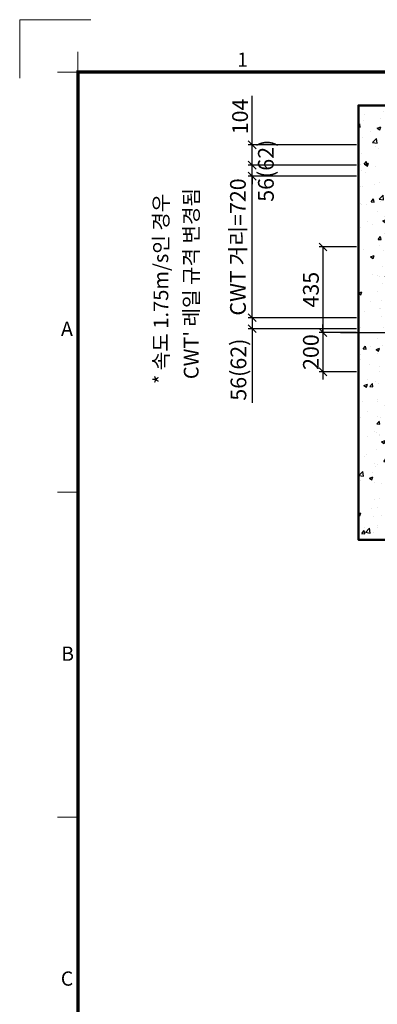
# Model space of a CAD drawing. Units: millimetres. Extents: x -326 to 61632, y -264 to 11739.
# Drawn here: x 31932 to 33751, y 5808 to 10819 of the extents above; entities that cross this region are included whole.
import ezdxf
from ezdxf.enums import TextEntityAlignment as Align

# ---------------------------------------------------------------- set-up
doc = ezdxf.new("R2010")
doc.units = ezdxf.units.MM
doc.linetypes.add('CENTER', pattern=[50.8, 31.75, -6.35, 6.35, -6.35])
for name, color, linetype, lineweight in [('CNTLINE', 1, 'CENTER', 25), ('DIM', 4, 'Continuous', 18), ('FRAME', 7, 'Continuous', 20), ('HOISTWAY', 7, 'Continuous', 50), ('TEXT', 7, 'Continuous', 20)]:
    doc.layers.add(name, color=color, linetype=linetype, lineweight=lineweight)
doc.layers.add('HATCHING', color=7, linetype='Continuous')
doc.styles.add('RiGAD_tkEK', font='malgun.ttf')
doc.styles.add('RiGAD_tkEK_ENG', font='arial.ttf')
doc.styles.get("Standard").update_dxf_attribs({"font": 'malgun.ttf', "width": 0.7, "height": 82})
doc.styles.add('Standard1', font='malgun.ttf', dxfattribs={"height": 82})
doc.styles.add('Standard2', font='malgun.ttf', dxfattribs={"width": 0.6, "height": 82})
doc.styles.add('Standard3', font='malgun.ttf', dxfattribs={"height": 93})
doc.styles.add('thyssen', font='malgun.ttf', dxfattribs={"width": 0.7, "height": 130})
doc.dimstyles.new('RiGAD_tkEK', dxfattribs={"dimtxt": 80, "dimasz": 40, "dimexe": 20, "dimexo": 10, "dimgap": 20, "dimtad": 1, "dimdec": 1, "dimdsep": 46, "dimtxsty": 'RiGAD_tkEK', "dimblk": 'OBLIQUE', "dimcen": 0.09, "dimclrd": 4, "dimclre": 4, "dimclrt": 4, "dimadec": 0, "dimazin": 0, "dimtfac": 1, "dimtdec": 4, "dimtmove": 0, "dimatfit": 3, "dimfxl": 1, "dimtolj": 1, "dimtzin": 0, "dimarcsym": 0})

# ---------------------------------------------------------------- blocks, each defined once
blk = doc.blocks.new('TEMPLATE_KR_KR_2-35')
at = {"layer": 'FRAME'}
for p, q in [((-192.5, 10477.7), (-192.5, 10775.7)), ((-192.5, 10775.7), (170, 10775.7)), ((103.7, 10612.9), (103.7, 10509.2)), ((0, 10509.2), (103.7, 10509.2)), ((0, 8371), (103.7, 8371)), ((0, 6717.5), (103.7, 6717.5))]:
    blk.add_line(p, q, dxfattribs=at)
at = {"layer": 'FRAME', "const_width": 17.3}
blk.add_lwpolyline([(14243.5, 103.7), (103.7, 103.7), (103.7, 10509.2), (14243.5, 10509.2)], close=True, dxfattribs=at)
at = {"layer": 'FRAME'}
for p in [(103.7, 8371), (103.7, 8371), (103.7, 8371), (103.7, 6717.5), (103.7, 6717.5)]:
    blk.add_point(p, dxfattribs=at)
at = {"layer": 'FRAME', "style": 'thyssen'}
for s, p in [('1', (940.8, 10572.3)), ('A', (47.8, 9202.9)), ('B', (51.3, 7549.5)), ('C', (48, 5896))]:
    blk.add_text(s, height=72.5, dxfattribs=at).set_placement(p, align=Align.MIDDLE_CENTER)
at = {"layer": 'TEXT', "color": 0, "width": 0.7}
for tag, height, p in [('A_INFO', 140, (12695.1, 10390.7)), ('P1', 82, (11212.2, 3944.4)), ('P2', 82, (11484.2, 3944.4)), ('P3', 82, (11760.1, 3944.4)), ('P4', 82, (12036.7, 3944.4)), ('P5', 82, (12315.2, 3944.4)), ('P6', 82, (12592.2, 3944.4)), ('P7', 82, (12864.3, 3944.4)), ('P8', 82, (13137.5, 3944.4)), ('P9', 82, (13410.2, 3944.4))]:
    blk.add_attdef(tag, text='', height=height, dxfattribs=at).set_placement(p, align=Align.MIDDLE_CENTER)
at = {"layer": 'TEXT', "color": 0, "style": 'Standard3'}
for tag, p in [('A_TYPE', (11117.7, 10104)), ('A_LOAD', (11116.7, 9868.1)), ('A_SPEED', (11117.7, 9649)), ('A_TSF', (11118.6, 9402.6)), ('A_CAR', (11116.5, 9171.9)), ('A_DOOR', (11117.4, 8921.1))]:
    blk.add_attdef(tag, p, '', height=93, dxfattribs=at)
at = {"layer": 'TEXT'}
for tag, height, style, p in [('TOTAL_TYPE', 93, 'Standard3', (13236.1, 10124.8)), ('T_STOPS', 93, 'Standard3', (13199.9, 9428.6)), ('DRAWING_NAME', 82, 'Standard1', (11426.2, 1553.9)), ('VERSION', 82, 'Standard1', (13430.3, 1467.2))]:
    blk.add_attdef(tag, text='', height=height, dxfattribs=dict(at, style=style)).set_placement(p, align=Align.MIDDLE_CENTER)
at = {"layer": 'TEXT', "color": 0, "style": 'Standard3'}
blk.add_attdef('A_PERSONS', text='', height=93, dxfattribs=at).set_placement((11629.1, 9869.1), align=Align.CENTER)
at = {"layer": 'TEXT', "style": 'Standard3'}
for tag, p in [('Q_VAR', (13047, 9903.2)), ('P_VAR', (13718.9, 9902.4)), ('V_VAR', (13110.6, 9667.9))]:
    blk.add_attdef(tag, text='', height=93, dxfattribs=at).set_placement(p, align=Align.MIDDLE_RIGHT)
at = {"layer": 'TEXT', "style": 'Standard2', "width": 0.7}
for tag, p in [('CAR_W_D_H', (13201.7, 9118.5)), ('DOOR_W_H', (13183.4, 8869.1))]:
    blk.add_attdef(tag, text='', height=93, dxfattribs=at).set_placement(p, align=Align.BOTTOM_CENTER)
blk.add_attdef('EL_NO', (13121.4, 8431.5), '', height=90, dxfattribs=at)
at = {"layer": 'TEXT', "width": 0.7}
for tag, height, style, p in [('TM_T', 90, 'Standard2', (13228.9, 8229.3)), ('MAIN_ROPE', 90, 'Standard2', (13242.3, 7989.2)), ('SG', 90, 'Standard2', (13223.8, 7741.5)), ('GM', 90, 'Standard2', (13220.5, 7507.3)), ('CAR_RAIL', 90, 'Standard2', (13222.1, 7275.4)), ('CWT_RAIL', 90, 'Standard2', (13217.3, 7036.4)), ('TOTW', 90, 'Standard2', (13194.9, 6790.9)), ('OB', 90, 'Standard2', (13195.6, 6534.1)), ('SCWT', 90, 'Standard2', (13236.4, 6298.1)), ('DOOR_OPEN_FULL', 82, 'thyssen', (12945.1, 5584.3)), ('TM_RP', 93, 'Standard2', (13195.3, 5339.7))]:
    blk.add_attdef(tag, text='', height=height, dxfattribs=dict(at, style=style)).set_placement(p, align=Align.MIDDLE_CENTER)
at = {"layer": 'TEXT', "style": 'Standard2', "width": 0.7}
blk.add_attdef('TOTW_ANNO', text='', height=45, dxfattribs=at).set_placement((12668.9, 6697.5), align=Align.MIDDLE_LEFT)
at = {"layer": 'TEXT', "width": 0.7}
for tag, p in [('CAR_SYSTEM', (13004.9, 6084.8)), ('EM_DRIVE', (13599.3, 6084.9))]:
    blk.add_attdef(tag, p, '', height=82, dxfattribs=at)
at = {"layer": 'TEXT', "style": 'Standard2', "width": 0.7}
blk.add_attdef('A_CABLE', text='', height=93, dxfattribs=at).set_placement((13263.6, 5099.8), align=Align.MIDDLE)
at = {"layer": 'TEXT', "color": 0, "width": 0.7}
for tag, p in [('FX', (13711.6, 3868.9)), ('FY', (14060.3, 3877.7))]:
    blk.add_attdef(tag, text='', height=82, dxfattribs=at).set_placement(p, align=Align.BOTTOM_CENTER)
at = {"layer": 'TEXT', "style": 'Standard1'}
for tag, p in [('PROJECT_NO', (11857.1, 2989.2)), ('BUILDING_NAME', (12005.2, 2808.2)), ('UNIT_NO', (11650.1, 2625.2)), ('REMARK2', (11295.7, 1966)), ('REMARK1', (11295.5, 1785.6))]:
    blk.add_attdef(tag, p, '', height=82, dxfattribs=at)
at = {"layer": 'TEXT'}
for tag, height, style, p in [('TKEK', 110, 'RiGAD_tkEK_ENG', (11791.4, 1191.4)), ('P', 82, 'Standard1', (13880.9, 1098)), ('TP', 82, 'Standard1', (14001.1, 1099.1))]:
    blk.add_attdef(tag, text='', height=height, dxfattribs=dict(at, style=style)).set_placement(p, align=Align.MIDDLE_LEFT)
at = {"layer": 'TEXT', "color": 0, "style": 'Standard1'}
blk.add_attdef('REF_NO', text='', height=82, dxfattribs=at).set_placement((13645, 774), align=Align.MIDDLE_CENTER)
at = {"layer": 'TEXT', "width": 0.7}
blk.add_attdef('CDATE', text='', height=82, dxfattribs=at).set_placement((12720.8, 738.2), align=Align.MIDDLE)
at = {"layer": 'TEXT'}
blk.add_attdef('STANDARDIZED', text='', height=82, dxfattribs=at).set_placement((11426.2, 374.9), align=Align.MIDDLE_CENTER)
at = {"layer": 'TEXT', "lineweight": -3, "style": 'thyssen', "width": 0.7}
blk.add_attdef('DWG_NO', text='', height=130, dxfattribs=at).set_placement((13643.5, 316.9), align=Align.MIDDLE_CENTER)
at = {"layer": 'TEXT', "color": 0, "style": 'thyssen', "width": 0.7}
blk.add_attdef('TVEM', text='', height=94.3, dxfattribs=at).set_placement((158.2, 119.1), align=Align.BOTTOM_LEFT)
blk = doc.blocks.new('_Oblique')
at = {"color": 0, "linetype": 'ByBlock', "lineweight": -2}
blk.add_line((-0.5, -0.5), (0.5, 0.5), dxfattribs=at)
blk = doc.blocks.new('*D19')
at = {"layer": 'DEFPOINTS', "color": 0, "transparency": 16777216}
for p in [(33654.7, 9227.3), (33474.7, 9027.3), (33654.7, 9027.3)]:
    blk.add_point(p, dxfattribs=at)
at = {"layer": 'DIM', "color": 4, "lineweight": -2, "transparency": 16777216}
for p, q in [((33644.7, 9227.3), (33454.7, 9227.3)), ((33474.7, 9227.3), (33474.7, 9267.3)), ((33474.7, 9227.3), (33474.7, 9027.3)), ((33644.7, 9027.3), (33454.7, 9027.3)), ((33474.7, 9027.3), (33474.7, 8987.3))]:
    blk.add_line(p, q, dxfattribs=at)
at = {"layer": 'DIM', "color": 4, "lineweight": -2, "transparency": 16777216, "xscale": 40, "yscale": 40, "zscale": 40}
for p, rotation in [((33474.7, 9227.3), 270), ((33474.7, 9027.3), 90)]:
    blk.add_blockref('_Oblique', p, dxfattribs=dict(at, rotation=rotation))
at = {"layer": 'DIM', "color": 4, "transparency": 16777216, "insert": (33413.3, 9127.3), "char_height": 80, "attachment_point": 5, "rotation": 90, "style": 'RiGAD_tkEK'}
blk.add_mtext('\\A1;200', dxfattribs=at)
blk = doc.blocks.new('*D20')
at = {"layer": 'DEFPOINTS', "color": 0, "transparency": 16777216}
for p in [(33654.7, 9302.3), (33114.7, 9246.3), (33654.7, 9246.3)]:
    blk.add_point(p, dxfattribs=at)
at = {"layer": 'DIM', "color": 4, "lineweight": -2, "transparency": 16777216}
for p, q in [((33644.7, 9302.3), (33094.7, 9302.3)), ((33114.7, 9302.3), (33114.7, 9246.3)), ((33644.7, 9246.3), (33094.7, 9246.3)), ((33114.7, 9246.3), (33114.7, 8869.6))]:
    blk.add_line(p, q, dxfattribs=at)
at = {"layer": 'DIM', "color": 4, "lineweight": -2, "transparency": 16777216, "xscale": 40, "yscale": 40, "zscale": 40}
for p, rotation in [((33114.7, 9302.3), 90), ((33114.7, 9246.3), 270)]:
    blk.add_blockref('_Oblique', p, dxfattribs=dict(at, rotation=rotation))
at = {"layer": 'DIM', "color": 4, "transparency": 16777216, "insert": (33044.9, 9038), "char_height": 80, "attachment_point": 5, "rotation": 90, "style": 'RiGAD_tkEK'}
blk.add_mtext('\\A1;56(62)', dxfattribs=at)
blk = doc.blocks.new('*D21')
at = {"layer": 'DEFPOINTS', "color": 0, "transparency": 16777216}
for p in [(33114.7, 10078.3), (33654.7, 10078.3), (33654.7, 10022.3)]:
    blk.add_point(p, dxfattribs=at)
at = {"layer": 'DIM', "color": 4, "lineweight": -2, "transparency": 16777216}
for p, q in [((33644.7, 10078.3), (33094.7, 10078.3)), ((33114.7, 10078.3), (33114.7, 10118.3)), ((33114.7, 10022.3), (33114.7, 10078.3)), ((33644.7, 10022.3), (33094.7, 10022.3)), ((33114.7, 10022.3), (33114.7, 9982.3))]:
    blk.add_line(p, q, dxfattribs=at)
at = {"layer": 'DIM', "color": 4, "lineweight": -2, "transparency": 16777216, "xscale": 40, "yscale": 40, "zscale": 40}
for p, rotation in [((33114.7, 10078.3), 270), ((33114.7, 10022.3), 90)]:
    blk.add_blockref('_Oblique', p, dxfattribs=dict(at, rotation=rotation))
at = {"layer": 'DIM', "color": 4, "transparency": 16777216, "insert": (33184.4, 10050.3), "char_height": 80, "attachment_point": 5, "rotation": 90, "style": 'RiGAD_tkEK'}
blk.add_mtext('\\A1;56(62)', dxfattribs=at)
blk = doc.blocks.new('*D22')
at = {"layer": 'DEFPOINTS', "color": 0, "transparency": 16777216}
for p in [(33114.7, 10022.3), (33654.7, 10022.3), (33654.7, 9302.3)]:
    blk.add_point(p, dxfattribs=at)
at = {"layer": 'DIM', "color": 4, "lineweight": -2, "transparency": 16777216}
for p, q in [((33644.7, 10022.3), (33094.7, 10022.3)), ((33114.7, 10022.3), (33114.7, 10062.3)), ((33114.7, 9302.3), (33114.7, 10022.3)), ((33644.7, 9302.3), (33094.7, 9302.3)), ((33114.7, 9302.3), (33114.7, 9262.3))]:
    blk.add_line(p, q, dxfattribs=at)
at = {"layer": 'DIM', "color": 4, "lineweight": -2, "transparency": 16777216, "xscale": 40, "yscale": 40, "zscale": 40}
for p, rotation in [((33114.7, 10022.3), 270), ((33114.7, 9302.3), 90)]:
    blk.add_blockref('_Oblique', p, dxfattribs=dict(at, rotation=rotation))
at = {"layer": 'DIM', "color": 4, "transparency": 16777216, "insert": (33042.3, 9662.3), "char_height": 80, "attachment_point": 5, "rotation": 90, "style": 'RiGAD_tkEK'}
blk.add_mtext('\\A1;CWT 거리=720', dxfattribs=at)
blk = doc.blocks.new('*D23')
at = {"layer": 'DEFPOINTS', "color": 0, "transparency": 16777216}
for p in [(33654.7, 9662.3), (33474.7, 9227.3), (33654.7, 9227.3)]:
    blk.add_point(p, dxfattribs=at)
at = {"layer": 'DIM', "color": 4, "lineweight": -2, "transparency": 16777216}
for p, q in [((33644.7, 9662.3), (33454.7, 9662.3)), ((33474.7, 9662.3), (33474.7, 9227.3)), ((33644.7, 9227.3), (33454.7, 9227.3))]:
    blk.add_line(p, q, dxfattribs=at)
at = {"layer": 'DIM', "color": 4, "lineweight": -2, "transparency": 16777216, "xscale": 40, "yscale": 40, "zscale": 40}
for p, rotation in [((33474.7, 9662.3), 90), ((33474.7, 9227.3), 270)]:
    blk.add_blockref('_Oblique', p, dxfattribs=dict(at, rotation=rotation))
at = {"layer": 'DIM', "color": 4, "transparency": 16777216, "insert": (33413.3, 9444.8), "char_height": 80, "attachment_point": 5, "rotation": 90, "style": 'RiGAD_tkEK'}
blk.add_mtext('\\A1;435', dxfattribs=at)
blk = doc.blocks.new('*D24')
at = {"layer": 'DEFPOINTS', "color": 0, "transparency": 16777216}
for p in [(33114.7, 10182.3), (33654.7, 10182.3), (33654.7, 10078.3)]:
    blk.add_point(p, dxfattribs=at)
at = {"layer": 'DIM', "color": 4, "lineweight": -2, "transparency": 16777216}
for p, q in [((33114.7, 10182.3), (33114.7, 10430.8)), ((33644.7, 10182.3), (33094.7, 10182.3)), ((33114.7, 10078.3), (33114.7, 10182.3)), ((33644.7, 10078.3), (33094.7, 10078.3))]:
    blk.add_line(p, q, dxfattribs=at)
at = {"layer": 'DIM', "color": 4, "lineweight": -2, "transparency": 16777216, "xscale": 40, "yscale": 40, "zscale": 40}
for p, rotation in [((33114.7, 10182.3), 90), ((33114.7, 10078.3), 270)]:
    blk.add_blockref('_Oblique', p, dxfattribs=dict(at, rotation=rotation))
at = {"layer": 'DIM', "color": 4, "transparency": 16777216, "insert": (33053.1, 10326.5), "char_height": 80, "attachment_point": 5, "rotation": 90, "style": 'RiGAD_tkEK'}
blk.add_mtext('\\A1;104', dxfattribs=at)

msp = doc.modelspace()

# ---------------------------------------------------------------- hatches: boundary and pattern name
at = {"layer": 'HATCHING'}
h = msp.add_hatch(dxfattribs=at)
h.set_pattern_fill('AR-CONC', color=256, style=0)
h.set_pattern_definition([(50, (16640.42, 1423.53), (182.1847, -15.9391), [19.05, -209.55]), (355, (16640.42, 1423.53), (-35.2434, 191.0568), [15.24, -167.6406]), (100.4514, (16655.6, 1422.2), (146.9412, 175.1178), [16.19, -178.0902]), (46.1842, (16640.42, 1474.33), (271.079, -42.0423), [28.575, -314.325]), (96.6356, (16663.01, 1470.82), (237.404, 247.426), [24.285, -267.1356]), (351.1842, (16640.42, 1474.33), (237.404, 247.426), [22.86, -251.4597]), (21, (16665.82, 1461.63), (151.6144, -102.2652), [19.05, -209.55]), (326, (16665.82, 1461.63), (61.802, 184.188), [15.24, -167.64]), (71.4514, (16678.46, 1453.1), (213.4164, 81.9228), [16.19, -178.09]), (37.5, (16640.424, 1423.53), (3.0886, 84.55504), [0, -165.608, 0, -170.18, 0, -168.275]), (7.5, (16640.42, 1423.53), (66.81966, 100.18057), [0, -97.028, 0, -161.798, 0, -64.135]), (327.5, (16583.78, 1423.53), (135.5906, -5.72874), [0, -63.5, 0, -198.12, 0, -262.89]), (317.5, (16558.38, 1423.53), (148.1292, 25.4265), [0, -82.55, 0, -131.572, 0, -186.69])])
h.paths.add_polyline_path([(34329.67, 8372.28), (33854.67, 8372.28), (33854.67, 10182.28), (35764.67, 10182.28), (35764.67, 8372.28), (35429.67, 8372.28), (35429.67, 8172.28), (35964.67, 8172.28), (35964.67, 10382.28), (33654.67, 10382.28), (33654.67, 8172.28), (34329.67, 8172.28)])

# ---------------------------------------------------------------- linework, layer by layer
at = {"layer": 'CNTLINE', "ltscale": 10}
msp.add_line((33564.67, 9227.28), (36054.67, 9227.28), dxfattribs=at)
at = {"layer": 'HOISTWAY', "ltscale": 10}
msp.add_lwpolyline([(34329.67, 8372.28), (33854.67, 8372.28), (33854.67, 10182.28), (35764.67, 10182.28), (35764.67, 8372.28), (35429.67, 8372.28), (35429.67, 8172.28), (35964.67, 8172.28), (35964.67, 10382.28), (33654.67, 10382.28), (33654.67, 8172.28), (34329.67, 8172.28), (34329.67, 8372.28)], dxfattribs=at)

# ---------------------------------------------------------------- block references
at = {"layer": 'FRAME'}
msp.add_blockref('TEMPLATE_KR_KR_2-35', (32124.99, 43.24), dxfattribs=at)

# ---------------------------------------------------------------- texts
at = {"layer": 'TEXT', "color": 2, "char_height": 75, "attachment_point": 1, "rotation": 90, "style": 'RiGAD_tkEK'}
for s, heights, insert in [('* 속도 1.75m/s인 경우 ', [101.55], (32612.98, 8964.56)), ("CWT' 레일 규격 변경됨", [0], (32767.02, 8989.63))]:
    msp.add_mtext_dynamic_manual_height_columns(s, width=2709.7435, gutter_width=410, heights=heights, dxfattribs=dict(at, insert=insert))

# ---------------------------------------------------------------- dimensions: what is measured, and where the dimension line sits
at = {"layer": 'DIM'}
dim = msp.add_linear_dim(base=(33114.67, 10182.28), p1=(33654.67, 10078.28), p2=(33654.67, 10182.28), angle=90, dimstyle='RiGAD_tkEK', dxfattribs=at)
dim.commit()
dim.dimension.update_dxf_attribs({"geometry": '*D24', "text_midpoint": (33053.12, 10326.52)})
for base, p1, p2, text, override, picture, middle in [((33114.67, 10078.28), (33654.67, 10022.28), (33654.67, 10078.28), '<>(62)', {"dimtad": 4, "dimtix": 1}, '*D21', (33184.4, 10050.28)), ((33114.67, 10022.28), (33654.67, 9302.28), (33654.67, 10022.28), 'CWT 거리=<>', {"dimtix": 1, "dimtofl": 1}, '*D22', (33042.26, 9662.28))]:
    dim = msp.add_linear_dim(base=base, p1=p1, p2=p2, angle=90, text=text, dimstyle='RiGAD_tkEK', override=override, dxfattribs=at)
    dim.commit()
    dim.dimension.update_dxf_attribs({"geometry": picture, "text_midpoint": middle})
for base, p1, p2, picture, middle in [((33474.67, 9227.28), (33654.67, 9662.28), (33654.67, 9227.28), '*D23', (33413.34, 9444.78)), ((33474.67, 9027.28), (33654.67, 9227.28), (33654.67, 9027.28), '*D19', (33413.34, 9127.28))]:
    dim = msp.add_linear_dim(base=base, p1=p1, p2=p2, angle=90, dimstyle='RiGAD_tkEK', override={"dimtix": 1, "dimtofl": 1}, dxfattribs=at)
    dim.commit()
    dim.dimension.update_dxf_attribs({"geometry": picture, "text_midpoint": middle})
dim = msp.add_linear_dim(base=(33114.67, 9246.28), p1=(33654.67, 9302.28), p2=(33654.67, 9246.28), angle=90, text='<>(62)', dimstyle='RiGAD_tkEK', dxfattribs=at)
dim.commit()
dim.dimension.update_dxf_attribs({"geometry": '*D20', "text_midpoint": (33044.95, 9037.96)})

doc.saveas('drawing.dxf')
